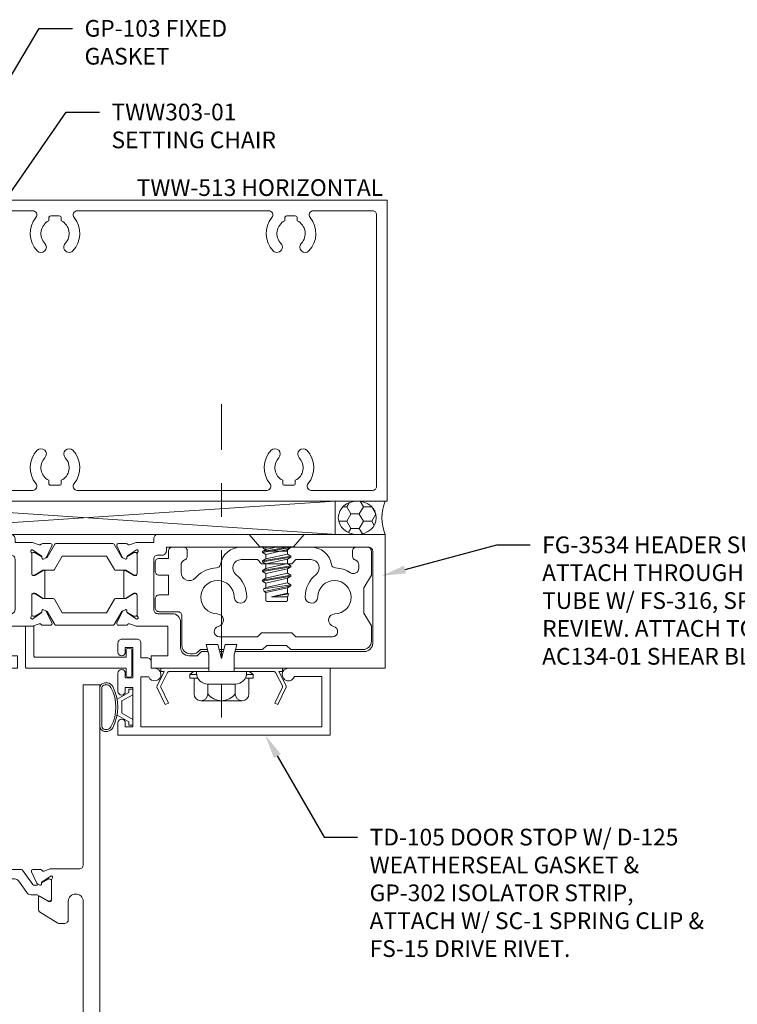
# Model space of a CAD drawing. Units: inches. Extents: x -41 to 43, y 0 to 128.
# Drawn here: x 29 to 35, y 77 to 84 of the extents above; entities that cross this region are included whole.
import ezdxf
from ezdxf import colors
from ezdxf.entities.mleader import LeaderData, LeaderLine
from ezdxf.math import Vec2, Vec3

# ---------------------------------------------------------------- set-up
doc = ezdxf.new("R2010")
doc.units = ezdxf.units.IN
doc.header["$MEASUREMENT"] = 0
doc.linetypes.add('CENTER', pattern=[2, 1.25, -0.25, 0.25, -0.25])
doc.layers.get('0').update_dxf_attribs({"lineweight": 13})
for name, color, linetype, lineweight in [('Extrusion', 1, 'Continuous', 13), ('Fastener', 7, 'Continuous', 13), ('Gasket', 7, 'Continuous', 13), ('Misc', 7, 'Continuous', 13), ('Parts & Accessories', 7, 'Continuous', 13), ('Sealant', 3, 'Continuous', 13), ('Text', 6, 'Continuous', 13), ('Thermal', 2, 'Continuous', 13), ('Wipeout', 8, 'Continuous', 0)]:
    doc.layers.add(name, color=color, linetype=linetype, lineweight=lineweight)
doc.styles.get("Standard").update_dxf_attribs({"font": 'arial.ttf'})

# ---------------------------------------------------------------- blocks, each defined once
blk = doc.blocks.new('*U94')
at = {"linetype": 'ByBlock', "ltscale": 0.75}
for points in [[(0.5768, -0.0645), (0.4889, -0.0645, -0.414214), (0.4589, -0.0345), (0.4589, 0.01, 0.56986), (0.4441, 0.0188, -0.13401), (0.398, 0.0078, -0.239022), (0.3861, 0.0143), (0.3465, 0.0721, -0.603278), (0.3547, 0.0877), (0.4008, 0.0877, 0.414214), (0.4108, 0.0977), (0.4108, 0.1277, -0.414214), (0.4208, 0.1377), (0.4489, 0.1377, 0.414214), (0.4589, 0.1477), (0.4589, 0.2222, 0.414214), (0.4439, 0.2372), (0.4358, 0.2372, 0.146486), (0.4276, 0.2347, -0.318669), (0.2334, 0.2415, 0.276454), (0.2017, 0.2451, -0.144764), (0.1216, 0.2339, 0.458368), (0.086, 0.2032), (0.086, 0.031, -0.414214), (0.055, 0), (0.011, 0), (0.011, 1.125), (0.25, 1.125), (0.25, 0.958, -0.650508), (0.2199, 0.9447, 0.325097), (0.11, 0.9565), (0.11, 0.7935, 0.325097), (0.2199, 0.8053, -0.650508), (0.25, 0.792), (0.25, 0.705, -0.414214), (0.2, 0.655), (0.125, 0.655, 0.414214), (0.094, 0.624), (0.094, 0.375, 1.003375), (0.1914, 0.375, -0.633818), (0.4268, 0.4861, -1), (0.3823, 0.4321, 2.355745), (0.3907, 0.326, -0.210021), (0.4019, 0.3312), (0.5768, 0.3312), (0.6304, 0.3116, 0.359508), (0.6446, 0.3167, -0.263725), (0.6548, 0.3224), (0.7139, 0.3224, -0.548619), (0.7246, 0.3056), (0.6708, 0.2289, -0.176327), (0.6651, 0.2232), (0.6467, 0.2146, -0.57735), (0.6356, 0.2225), (0.636, 0.2271, 0.267949), (0.631, 0.2378), (0.5739, 0.28), (0.5657, 0.28, 0.6885), (0.5578, 0.2594, -0.213422), (0.5618, 0.2506), (0.5618, 0.0161, -0.213422), (0.5578, 0.0073, 0.6885), (0.5657, -0.0133), (0.5739, -0.0133), (0.631, 0.0289, 0.267949), (0.636, 0.0396), (0.6356, 0.0442, -0.57735), (0.6467, 0.052), (0.6651, 0.0435, -0.176327), (0.6708, 0.0378), (0.7246, -0.0389, -0.548619), (0.7139, -0.0557), (0.6548, -0.0557, -0.263725), (0.6446, -0.05, 0.359508), (0.6304, -0.045)], [(1.7318, -0.0645), (1.75, -0.0645), (1.75, -0.792, 0.650508), (1.7801, -0.8053, -0.325097), (1.89, -0.7935), (1.89, -0.9565, -0.325097), (1.7801, -0.9447, 0.650508), (1.75, -0.958), (1.75, -1.125), (4.9849, -1.125), (4.9849, 1.125), (1.75, 1.125), (1.75, 0.958, 0.650508), (1.7801, 0.9447, -0.325097), (1.89, 0.9565), (1.89, 0.7935, -0.325097), (1.7801, 0.8053, 0.650508), (1.75, 0.792), (1.75, 0.6187, 0.414214), (1.81, 0.5587), (1.8157, 0.5587, 0.414214), (1.8317, 0.5747), (1.8317, 0.646, -0.414214), (1.8767, 0.691), (1.9027, 0.691, -0.414214), (1.9477, 0.646), (1.9477, 0.4627, -0.414214), (1.9167, 0.4317), (1.77, 0.4317, 0.414214), (1.75, 0.4117), (1.75, 0.3312), (1.7318, 0.3312), (1.6781, 0.3116, -0.359508), (1.664, 0.3167, 0.263725), (1.6538, 0.3224), (1.5947, 0.3224, 0.548619), (1.584, 0.3056), (1.6378, 0.2289, 0.176327), (1.6435, 0.2232), (1.6618, 0.2146, 0.57735), (1.673, 0.2225), (1.6726, 0.2271, -0.267949), (1.6776, 0.2378), (1.7347, 0.28), (1.7429, 0.28, -0.6885), (1.7507, 0.2594, 0.213422), (1.7468, 0.2506), (1.7468, 0.0161, 0.213422), (1.7507, 0.0073, -0.6885), (1.7429, -0.0133), (1.7347, -0.0133), (1.6776, 0.0289, -0.267949), (1.6726, 0.0396), (1.673, 0.0442, 0.57735), (1.6618, 0.052), (1.6435, 0.0435, 0.176327), (1.6378, 0.0378), (1.584, -0.0389, 0.548619), (1.5947, -0.0557), (1.6538, -0.0557, 0.263725), (1.664, -0.05, -0.359508), (1.6781, -0.045)], [(4.1072, -0.9941, -0.383095), (4.1162, -0.7458, -1), (4.1738, -0.8013, 0.507837), (4.203, -0.97), (4.203, -0.992, 0.414214), (4.218, -1.007), (4.282, -1.007, 0.414214), (4.297, -0.992), (4.297, -0.97, 0.507837), (4.3262, -0.8013, -1), (4.3838, -0.7458, -0.383095), (4.3928, -0.9941, 0.636047), (4.4166, -1.045), (4.874, -1.045, 0.414214), (4.905, -1.014), (4.905, 1.015, 0.414214), (4.875, 1.045), (4.4318, 1.045, 0.636027), (4.408, 0.9941, -0.38308), (4.3989, 0.7458, -1), (4.3414, 0.8014, 0.507837), (4.3121, 0.97), (4.3121, 0.992, 0.414214), (4.2971, 1.007), (4.2331, 1.007, 0.414214), (4.2181, 0.992), (4.2181, 0.97, 0.507837), (4.1889, 0.8014, -1), (4.1314, 0.7458, -0.38308), (4.1223, 0.9941, 0.636027), (4.0985, 1.045), (2.6666, 1.045, 0.636047), (2.6428, 0.9941, -0.383095), (2.6338, 0.7458, -1), (2.5762, 0.8013, 0.507837), (2.547, 0.97), (2.547, 0.992, 0.414214), (2.532, 1.007), (2.468, 1.007, 0.414214), (2.453, 0.992), (2.453, 0.97, 0.507837), (2.4238, 0.8013, -1), (2.3662, 0.7458, -0.383095), (2.3572, 0.9941, 0.636047), (2.3334, 1.045), (2.015, 1.045, 0.414214), (1.984, 1.014), (1.984, 0.7539, 0.194799), (1.9925, 0.733, -0.194799), (2.0277, 0.646), (2.0277, 0.4627, -0.414214), (1.9167, 0.3517), (1.875, 0.3517, 0.414214), (1.844, 0.3207), (1.844, -0.6725, 0.369297), (1.8702, -0.7031, -0.1667), (1.97, -0.7558), (1.97, -0.9941, -0.075192), (1.9291, -1.0263, 0.770241), (1.934, -1.045), (2.3334, -1.045, 0.636047), (2.3572, -0.9941, -0.383095), (2.3662, -0.7458, -1), (2.4238, -0.8013, 0.507837), (2.453, -0.97), (2.453, -0.992, 0.414214), (2.468, -1.007), (2.532, -1.007, 0.414214), (2.547, -0.992), (2.547, -0.97, 0.507837), (2.5762, -0.8013, -1), (2.6338, -0.7458, -0.383095), (2.6428, -0.9941, 0.636047), (2.6666, -1.045), (4.0834, -1.045, 0.636047)]]:
    blk.add_lwpolyline(points, format="xyb", close=True, dxfattribs=at)
at = {"layer": 'Thermal', "elevation": 0}
for points in [[(0.667, 0.2243, -0.047524), (0.6651, 0.2232), (0.6467, 0.2146, -0.57735), (0.6356, 0.2225), (0.636, 0.2271, 0.155017), (0.6344, 0.234), (0.5905, 0.2594, 0.131653), (0.5846, 0.261), (0.5737, 0.261, 0.414214), (0.5618, 0.2491), (0.5618, 0.2059, 0.236065), (0.5648, 0.1999), (0.5648, 0.1719, 0.414214), (0.5767, 0.1601), (0.5808, 0.1601, -0.414214), (0.5927, 0.1482), (0.5927, 0.1482), (0.5927, 0.1185, -0.414214), (0.5808, 0.1066), (0.5767, 0.1066, 0.414214), (0.5648, 0.0947), (0.5648, 0.0668, 0.236065), (0.5618, 0.0607), (0.5618, 0.0176, 0.414214), (0.5737, 0.0057), (0.5846, 0.0057, 0.131653), (0.5905, 0.0073), (0.6344, 0.0326, 0.155017), (0.636, 0.0396), (0.6356, 0.0442, -0.57735), (0.6467, 0.052), (0.6651, 0.0435, -0.047524), (0.667, 0.0423, -0.227791), (0.6997, 0.023, 0.24679), (0.7235, 0.0084), (1.0693, -0.0151), (1.2393, -0.0151), (1.5851, 0.0084, 0.24679), (1.6089, 0.023, -0.227791), (1.6416, 0.0423, -0.047524), (1.6435, 0.0435), (1.6618, 0.052, -0.57735), (1.673, 0.0442), (1.6726, 0.0396, 0.155017), (1.6742, 0.0326), (1.7181, 0.0073, 0.131653), (1.724, 0.0057), (1.7349, 0.0057, 0.414214), (1.7468, 0.0176), (1.7468, 0.0607, 0.236065), (1.7438, 0.0668), (1.7438, 0.0947, 0.414214), (1.7319, 0.1066), (1.7278, 0.1066, -0.414214), (1.7159, 0.1185), (1.7159, 0.1482), (1.7159, 0.1482, -0.414214), (1.7278, 0.1601), (1.7319, 0.1601, 0.414214), (1.7438, 0.1719), (1.7438, 0.1999, 0.236065), (1.7468, 0.2059), (1.7468, 0.2491, 0.414214), (1.7349, 0.261), (1.724, 0.261, 0.131653), (1.7181, 0.2594), (1.6742, 0.234, 0.155017), (1.6726, 0.2271), (1.673, 0.2225, -0.57735), (1.6618, 0.2146), (1.6435, 0.2232, -0.047524), (1.6416, 0.2243, -0.227791), (1.6089, 0.2437, 0.24679), (1.5851, 0.2583), (1.2393, 0.2818), (1.0693, 0.2818), (0.7235, 0.2583, 0.24679), (0.6997, 0.2437, -0.227791)], [(0.6449, 0.1374), (0.6449, 0.1011, 0.414214), (0.6646, 0.0814, -0.208685), (0.723, 0.056, 0.191068), (0.7429, 0.0464), (0.9411, 0.033, 0.434202), (0.9624, 0.0529), (0.9624, 0.2137, 0.434202), (0.9411, 0.2337), (0.7429, 0.2202, 0.191068), (0.723, 0.2107, -0.208685), (0.6646, 0.1852, 0.414214), (0.6449, 0.1655)], [(1.2834, 0.0273), (1.2395, 0.0243), (1.0691, 0.0243), (1.0252, 0.0273, -0.394503), (1.0066, 0.0472), (1.0066, 0.2194, -0.394503), (1.0252, 0.2394), (1.0691, 0.2424), (1.2395, 0.2424), (1.2834, 0.2394, -0.394503), (1.302, 0.2194), (1.302, 0.0472, -0.394503)], [(1.6637, 0.1374), (1.6637, 0.1011, -0.414214), (1.644, 0.0814, 0.208685), (1.5856, 0.056, -0.191068), (1.5656, 0.0464), (1.3675, 0.033, -0.434202), (1.3462, 0.0529), (1.3462, 0.2137, -0.434202), (1.3675, 0.2337), (1.5656, 0.2202, -0.191068), (1.5856, 0.2107, 0.208685), (1.644, 0.1852, -0.414214), (1.6637, 0.1655)]]:
    blk.add_lwpolyline(points, format="xyb", close=True, dxfattribs=at)
at = {"ltscale": 0.75, "flags": 1}
for tag, p in [('TWW-110', (-0.8125, 0.5322)), ('TWW-111', (2.9592, -0.0263)), ('31MM_579900', (0.4515, -0.5067))]:
    blk.add_attdef(tag, p, '', height=0.125, dxfattribs=at)
blk = doc.blocks.new('*U309')
at = {"linetype": 'ByBlock', "ltscale": 0.75}
for points in [[(-0.3865, 2.6392), (-0.3399, 2.5725, 0.267949), (-0.3292, 2.5675), (-0.3246, 2.5679, -0.57735), (-0.3167, 2.5567), (-0.3253, 2.5384, -0.176327), (-0.331, 2.5327), (-0.4157, 2.4931, -0.548619), (-0.4325, 2.5039), (-0.4325, 2.563, -0.263725), (-0.4268, 2.5731, 0.359508), (-0.4218, 2.5873), (-0.44, 2.6374), (-0.44, 2.7687), (-0.469, 2.7687, -0.414214), (-0.5, 2.7997), (-0.5, 4.5), (0.5, 4.5), (0.5, 2.75), (0.406, 2.75), (0.406, 2.875), (0.186, 2.875), (0.186, 2.6374), (0.1678, 2.5873, 0.359508), (0.1728, 2.5731, -0.263725), (0.1785, 2.563), (0.1785, 2.5039, -0.548619), (0.1617, 2.4931), (0.077, 2.5327, -0.176327), (0.0713, 2.5384), (0.0627, 2.5567, -0.57735), (0.0706, 2.5679), (0.0752, 2.5675, 0.267949), (0.0859, 2.5725), (0.1325, 2.6392), (0.1325, 2.6398, 0.6885), (0.1119, 2.6477, -0.213422), (0.1031, 2.6437), (-0.0486, 2.6437, 0.414214), (-0.0604, 2.6319), (-0.0604, 2.6232, 0.137872), (-0.0586, 2.6171), (-0.0221, 2.5573, -0.585524), (-0.0289, 2.5453), (-0.2251, 2.5453, -0.585524), (-0.2319, 2.5573), (-0.1954, 2.6171, 0.137872), (-0.1936, 2.6232), (-0.1936, 2.6319, 0.414214), (-0.2054, 2.6437), (-0.3571, 2.6437, -0.213422), (-0.3659, 2.6477, 0.6885), (-0.3865, 2.6398)], [(-0.406, 2.8627), (-0.406, 4.375, -0.414214), (-0.375, 4.406), (0.313, 4.406, -0.414214), (0.375, 4.344), (0.375, 3.125), (0.406, 3.094), (0.406, 3.031, -0.414214), (0.344, 2.969), (0.154, 2.969, 0.414214), (0.092, 2.907), (0.092, 2.7997, -0.414214), (0.061, 2.7687), (-0.315, 2.7687, -0.414214), (-0.346, 2.7997), (-0.346, 2.8317, 0.414214), (-0.377, 2.8627)], [(-0.44, 1.8626), (-0.44, 1.7313), (-0.469, 1.7313, 0.414214), (-0.5, 1.7003), (-0.5, 0), (0.5, 0), (0.5, 1.75), (0.406, 1.75), (0.406, 1.625), (0.186, 1.625), (0.186, 1.8626), (0.1678, 1.9127, -0.359508), (0.1728, 1.9269, 0.263725), (0.1785, 1.937), (0.1785, 1.9961, 0.548619), (0.1617, 2.0069), (0.077, 1.9673, 0.176327), (0.0713, 1.9616), (0.0627, 1.9433, 0.57735), (0.0706, 1.9321), (0.0752, 1.9325, -0.267949), (0.0859, 1.9275), (0.1325, 1.8608), (0.1325, 1.8602, -0.6885), (0.1119, 1.8523, 0.213422), (0.1031, 1.8563), (-0.0486, 1.8563, -0.414214), (-0.0604, 1.8681), (-0.0604, 1.8768, -0.137872), (-0.0586, 1.8829), (-0.0221, 1.9427, 0.585524), (-0.0289, 1.9547), (-0.2251, 1.9547, 0.585524), (-0.2319, 1.9427), (-0.1954, 1.8829, -0.137872), (-0.1936, 1.8768), (-0.1936, 1.8681, -0.414214), (-0.2054, 1.8563), (-0.3571, 1.8563, 0.213422), (-0.3659, 1.8523, -0.6885), (-0.3865, 1.8602), (-0.3865, 1.8608), (-0.3399, 1.9275, -0.267949), (-0.3292, 1.9325), (-0.3246, 1.9321, 0.57735), (-0.3167, 1.9433), (-0.3253, 1.9616, 0.176327), (-0.331, 1.9673), (-0.4157, 2.0069, 0.548619), (-0.4325, 1.9961), (-0.4325, 1.937, 0.263725), (-0.4268, 1.9269, -0.359508), (-0.4218, 1.9127)], [(-0.406, 1.6373), (-0.406, 0.125, 0.414214), (-0.375, 0.094), (0.313, 0.094, 0.414214), (0.375, 0.156), (0.375, 1.375), (0.406, 1.406), (0.406, 1.469, 0.414214), (0.344, 1.531), (0.154, 1.531, -0.414214), (0.092, 1.593), (0.092, 1.7003, 0.414214), (0.061, 1.7313), (-0.315, 1.7313, 0.414214), (-0.346, 1.7003), (-0.346, 1.6683, -0.414214), (-0.377, 1.6373)]]:
    blk.add_lwpolyline(points, format="xyb", close=True, dxfattribs=at)
at = {"layer": 'Thermal'}
for points in [[(-0.3287, 2.5341), (-0.3287, 2.529), (-0.427, 2.4723, 0.267949), (-0.432, 2.4636), (-0.432, 2.0364, 0.267949), (-0.427, 2.0277), (-0.3287, 1.971), (-0.3287, 1.9659, -0.118391), (-0.3253, 1.9616), (-0.3167, 1.9433, -0.57735), (-0.3246, 1.9321), (-0.3292, 1.9325, 0.094303), (-0.3335, 1.9321), (-0.364, 1.8821, 0.137872), (-0.3657, 1.8761), (-0.3657, 1.8677, 0.414214), (-0.3543, 1.8563), (-0.2074, 1.8563, 0.414214), (-0.196, 1.8677), (-0.196, 1.8761, 0.137872), (-0.1977, 1.8821), (-0.233, 1.94), (-0.233, 2.0173, 0.267949), (-0.238, 2.026), (-0.339, 2.0843), (-0.339, 2.4157), (-0.238, 2.474, 0.267949), (-0.233, 2.4827), (-0.233, 2.56), (-0.1977, 2.6179, 0.137872), (-0.196, 2.6239), (-0.196, 2.6323, 0.414214), (-0.2074, 2.6437), (-0.3543, 2.6437, 0.414214), (-0.3657, 2.6323), (-0.3657, 2.6239, 0.137872), (-0.364, 2.6179), (-0.3335, 2.5679, 0.094303), (-0.3292, 2.5675), (-0.3246, 2.5679, -0.57735), (-0.3167, 2.5567), (-0.3253, 2.5384, -0.118391)], [(0.0747, 2.5341), (0.0747, 2.529), (0.173, 2.4723, -0.267949), (0.178, 2.4636), (0.178, 2.0364, -0.267949), (0.173, 2.0277), (0.0747, 1.971), (0.0747, 1.9659, 0.118391), (0.0713, 1.9616), (0.0627, 1.9433, 0.57735), (0.0706, 1.9321), (0.0752, 1.9325, -0.094303), (0.0795, 1.9321), (0.11, 1.8821, -0.137872), (0.1117, 1.8761), (0.1117, 1.8677, -0.414214), (0.1003, 1.8563), (-0.0466, 1.8563, -0.414214), (-0.058, 1.8677), (-0.058, 1.8761, -0.137872), (-0.0563, 1.8821), (-0.021, 1.94), (-0.021, 2.0173, -0.267949), (-0.016, 2.026), (0.085, 2.0843), (0.085, 2.4157), (-0.016, 2.474, -0.267949), (-0.021, 2.4827), (-0.021, 2.56), (-0.0563, 2.6179, -0.137872), (-0.058, 2.6239), (-0.058, 2.6323, -0.414214), (-0.0466, 2.6437), (0.1003, 2.6437, -0.414214), (0.1117, 2.6323), (0.1117, 2.6239, -0.137872), (0.11, 2.6179), (0.0795, 2.5679, -0.094303), (0.0752, 2.5675), (0.0706, 2.5679, 0.57735), (0.0627, 2.5567), (0.0713, 2.5384, 0.118391)]]:
    blk.add_lwpolyline(points, format="xyb", close=True, dxfattribs=at)
at = {"color": 7, "ltscale": 0.75, "flags": 1}
for tag, p in [('FG-3533', (-0.4231, 4.7421)), ('20MM_279500', (0.27, 2.2236)), ('FG-3533', (-0.4066, -0.4042))]:
    blk.add_attdef(tag, p, '', height=0.125, dxfattribs=at)
blk = doc.blocks.new('*U39')
at = {"linetype": 'ByBlock', "ltscale": 0.25}
for p, q in [((-0.0228, 0.2363), (-0.0228, -0.2363)), ((-0.2175, 0.1539), (-0.2175, -0.1539)), ((-0.0501, 0.2051), (-0.0501, -0.2051)), ((-0.0501, 0.1026), (-0.1662, 0.1026)), ((-0.0501, -0.1026), (-0.1662, -0.1026))]:
    blk.add_line(p, q, dxfattribs=at)
at = {"linetype": 'CENTER'}
blk.add_line((-0.3425, 0), (2, 0), dxfattribs=at)
at = {"linetype": 'ByBlock', "ltscale": 0.25}
blk.add_lwpolyline([(-0.1662, -0.2051), (-0.0501, -0.2051), (-0.0501, -0.2363), (-0.0228, -0.2363), (0, -0.2092), (0, 0.2092), (-0.0228, 0.2363), (-0.0501, 0.2363), (-0.0501, 0.2051), (-0.1662, 0.2051)], dxfattribs=at)
for centre, radius, start, end in [((-0.1662, 0.1539), 0.0513, 90, 270), ((-0.0893, 0), 0.1282, 126.86946, 233.13054), ((-0.1662, -0.1539), 0.0513, 90, 270)]:
    blk.add_arc(centre, radius, start, end, dxfattribs=at)
blk = doc.blocks.new('td105')
at = {"ltscale": 0.75}
blk.add_lwpolyline([(-1.944, -0.673), (-1.944, -0.643), (-1.889, -0.643), (-1.889, -0.938), (-1.944, -0.938), (-1.944, -0.908, 1), (-1.999, -0.908), (-1.999, -1), (-0.412, -1), (-0.412, -0.5), (-0.724, -0.5, 1.949733), (-0.6795, -0.562), (-0.474, -0.562), (-0.474, -0.938), (-1.827, -0.938), (-1.827, -0.563), (-1.7692, -0.563, 1.922973), (-1.725, -0.5), (-1.75, -0.5), (-1.75, -0.453, 0.414214), (-1.781, -0.422), (-1.827, -0.422), (-1.827, -0.313, 0.414214), (-1.858, -0.282), (-1.968, -0.282, 0.414214), (-1.999, -0.313), (-1.999, -0.379, 1), (-1.944, -0.379), (-1.944, -0.344), (-1.889, -0.344), (-1.889, -0.572), (-1.944, -0.572), (-1.944, -0.537, 1), (-1.999, -0.537), (-1.999, -0.673, 1)], format="xyb", close=True, dxfattribs=at)
blk = doc.blocks.new('sc1')
at = {"ltscale": 0.75}
blk.add_lwpolyline([(0.4548, 0.1307, 0.23333), (0.4549, 0.1417), (0.3978, 0.2612), (0.4204, 0.272), (0.4828, 0.1414, -0.23333), (0.4826, 0.1303), (0.429, 0.025), (0.455, 0.025), (0.455, 0), (-0.455, 0), (-0.455, 0.025), (-0.429, 0.025), (-0.4826, 0.1303, -0.23333), (-0.4828, 0.1414), (-0.4204, 0.272), (-0.3978, 0.2612), (-0.4549, 0.1417, 0.23333), (-0.4548, 0.1307), (-0.4044, 0.0318, 0.282029), (-0.3933, 0.025), (0.3933, 0.025, 0.282029), (0.4044, 0.0318)], format="xyb", close=True, dxfattribs=at)
blk = doc.blocks.new('ac134')
at = {"ltscale": 0.75}
for points in [[(0.094, 0.135, 0.414214), (0.125, 0.104), (0.304, 0.104), (0.3993, 0.159), (0.5873, 0.159), (0.6825, 0.104), (0.798, 0.104, 0.414214), (0.86, 0.166), (0.86, 0.707), (0.829, 0.738), (0.829, 0.886), (0.86, 0.917), (0.86, 1.3812), (0.8728, 1.3941, 0.198912), (0.891, 1.4379), (0.891, 1.459, 0.414214), (0.829, 1.521), (0.608, 1.521, -0.414214), (0.577, 1.552), (0.577, 1.6903, 0.414214), (0.546, 1.7213), (0.483, 1.7213, 0.414214), (0.452, 1.6903), (0.452, 1.6213), (0.304, 1.6213), (0.304, 1.6903, 0.414214), (0.273, 1.7213), (0.21, 1.7213, 0.414214), (0.179, 1.6903), (0.179, 1.6213), (0.125, 1.6213, 0.414214), (0.094, 1.5903), (0.094, 1.5113, 0.414214), (0.125, 1.4803), (0.1612, 1.4803, 0.316466), (0.1904, 1.5008, -0.316466), (0.228, 1.5273), (0.2827, 1.5273, -0.690339), (0.3238, 1.4189, 0.017018), (0.313, 1.4086, 0.188306), (0.2501, 1.2622, -0.356984), (0.2243, 1.2327, 0.366449), (0.094, 1.0788), (0.094, 0.917), (0.125, 0.886), (0.125, 0.738), (0.094, 0.707), (0.094, 0.556, 0.366449), (0.2243, 0.4021, -0.356984), (0.2501, 0.3726, 0.137436), (0.2858, 0.2599, -0.596238), (0.2523, 0.198), (0.228, 0.198, -0.316466), (0.1904, 0.2245, 0.316466), (0.1612, 0.245), (0.125, 0.245, 0.414214), (0.094, 0.214)], [(0.735, 0.6991), (0.735, 0.9249), (0.766, 0.9559), (0.766, 1.239, 0.898435), (0.6869, 1.2475, -0.891692), (0.594, 1.2568, 2.363987), (0.4671, 1.1299, -1), (0.4657, 1.0359, -0.223269), (0.2983, 1.1177, 0.708052), (0.188, 1.0788), (0.188, 0.9559), (0.219, 0.9249), (0.219, 0.6991), (0.188, 0.6681), (0.188, 0.556, 0.708052), (0.2983, 0.5171, -0.223269), (0.4657, 0.5989, -1), (0.4671, 0.5049, 2.363987), (0.594, 0.378, -0.891692), (0.6869, 0.3873, 0.898435), (0.766, 0.3958), (0.766, 0.6681)]]:
    blk.add_lwpolyline(points, format="xyb", close=True, dxfattribs=at)
blk = doc.blocks.new('FS42')
at = {"linetype": 'ByBlock', "ltscale": 0.25}
for p, q in [((0.092, 0.0957), (0.126, -0.106)), ((0.134, -0.106), (0.0983, 0.106)), ((0.1133, 0.08), (0.149, -0.08)), ((0.1824, -0.08), (0.1467, 0.08)), ((0.1617, 0.106), (0.1974, -0.106)), ((0.2054, -0.106), (0.1697, 0.106)), ((0.1847, 0.08), (0.2204, -0.08)), ((0.2538, -0.08), (0.2181, 0.08)), ((0.2331, 0.106), (0.2688, -0.106)), ((0.2768, -0.106), (0.2411, 0.106)), ((0.2561, 0.08), (0.2918, -0.08)), ((0.3253, -0.08), (0.2895, 0.08)), ((0.3045, 0.106), (0.3403, -0.106)), ((0.3483, -0.106), (0.3125, 0.106)), ((0.3276, 0.08), (0.3633, -0.08)), ((0.361, 0.08), (0.3967, -0.08)), ((0.376, 0.106), (0.4075, -0.0988)), ((0.4268, -0.0936), (0.3841, 0.105)), ((0.399, 0.08), (0.4347, -0.08)), ((0.4393, 0.08), (0.4666, -0.0391)), ((0.4444, 0.0889), (0.4666, -0.0391)), ((0.4666, -0.0081), (0.4646, 0.0835)), ((0.4666, 0.08), (0.4666, -0.0391)), ((0.111, -0.08), (0.092, 0.005))]:
    blk.add_line(p, q, dxfattribs=at)
blk.add_lwpolyline([(0.092, -0.126), (0, -0.206), (0, 0.206), (0.092, 0.126)], close=True, dxfattribs=at)
blk.add_lwpolyline([(0.092, -0.08), (0.111, -0.08), (0.126, -0.106), (0.134, -0.106), (0.149, -0.08), (0.1824, -0.08), (0.1974, -0.106), (0.2054, -0.106), (0.2204, -0.08), (0.2538, -0.08), (0.2688, -0.106), (0.2768, -0.106), (0.2918, -0.08), (0.3253, -0.08), (0.3403, -0.106), (0.3483, -0.106), (0.3633, -0.08), (0.3967, -0.08), (0.4075, -0.0988), (0.4268, -0.0936), (0.4347, -0.08), (0.495, -0.08, 0.414214), (0.5, -0.075), (0.5, 0.075, 0.414214), (0.495, 0.08), (0.4666, 0.08), (0.4646, 0.0835), (0.4444, 0.0889), (0.4393, 0.08), (0.399, 0.08), (0.3846, 0.1049), (0.3841, 0.105), (0.376, 0.106), (0.361, 0.08), (0.3276, 0.08), (0.3125, 0.106), (0.3045, 0.106), (0.2895, 0.08), (0.2561, 0.08), (0.2411, 0.106), (0.2331, 0.106), (0.2181, 0.08), (0.1847, 0.08), (0.1697, 0.106), (0.1617, 0.106), (0.1467, 0.08), (0.1133, 0.08), (0.0983, 0.106), (0.092, 0.106)], format="xyb", dxfattribs=at)
blk = doc.blocks.new('*U38')
at = {"linetype": 'ByBlock', "ltscale": 0.25}
blk.add_lwpolyline([(-0.0938, -0.1038, 0.414214), (-0.01, -0.1875), (0, -0.1875), (0, 0.1875), (-0.01, 0.1875, 0.414214), (-0.0938, 0.1038)], format="xyb", close=True, dxfattribs=at)
blk.add_lwpolyline([(0, 0.0938), (0.125, 0.0938), (0.2031, 0.1147), (0.2031, 0.0284), (0.0971, 0), (0.2031, -0.0284), (0.2031, -0.1147), (0.125, -0.0938), (0, -0.0938)], dxfattribs=at)
blk = doc.blocks.new('*U44')
at = {"linetype": 'ByBlock'}
for points in [[(0.1182, 0.2322), (0.185, 0.279, 0.267949), (0.19, 0.2897), (0.1896, 0.2943, -0.57735), (0.2007, 0.3021), (0.2191, 0.2936, -0.176327), (0.2248, 0.2878), (0.2643, 0.2031, -0.548619), (0.2536, 0.1863), (0.1945, 0.1863, -0.263725), (0.1844, 0.1921, 0.359508), (0.1702, 0.1971), (0.126, 0.181), (0.1137, 0.181), (0.0787, 0.146), (-0.776, 0.146), (-0.776, 0.0618, 0.414214), (-0.7642, 0.05), (-0.7107, 0.05, -0.57735), (-0.7004, 0.0323), (-0.7095, 0.0165, -0.267949), (-0.7197, 0.0106), (-0.8242, 0.0106, -0.414214), (-0.836, 0.0224), (-0.836, 0.146), (-1.049, 0.146), (-1.049, 0.062), (-1.011, 0.062, -1), (-1.011, 0), (-1.105, 0), (-1.105, 4), (-0.98, 4), (-0.98, 2.625), (0.1262, 2.625), (0.1702, 2.609, 0.359508), (0.1844, 2.614, -0.263725), (0.1945, 2.6198), (0.2536, 2.6198, -0.548619), (0.2643, 2.603), (0.2248, 2.5182, -0.176327), (0.2191, 2.5125), (0.2007, 2.504, -0.57735), (0.1896, 2.5118), (0.19, 2.5164, 0.267949), (0.185, 2.5271), (0.1183, 2.5738), (0.1177, 2.5738, 0.6885), (0.1098, 2.5532, -0.213422), (0.1137, 2.5444), (0.1137, 2.3927, 0.414214), (0.1255, 2.3809), (0.1342, 2.3809, 0.137872), (0.1404, 2.3826), (0.2002, 2.4191, -0.585524), (0.2121, 2.4124), (0.2121, 2.3177, -0.261413), (0.205, 2.3049), (0.1293, 2.2587, 0.261413), (0.1197, 2.2416), (0.1197, 0.5644, 0.261413), (0.1293, 0.5473), (0.205, 0.5011, -0.261413), (0.2121, 0.4883), (0.2121, 0.3936, -0.585524), (0.2002, 0.3869), (0.1404, 0.4234, 0.137872), (0.1342, 0.4251), (0.1255, 0.4251, 0.414214), (0.1137, 0.4133), (0.1137, 0.2616, -0.213422), (0.1098, 0.2528, 0.6885), (0.1177, 0.2322)], [(0.7391, 2.5738), (0.6724, 2.5271, 0.267949), (0.6674, 2.5164), (0.6678, 2.5118, -0.57735), (0.6566, 2.504), (0.6383, 2.5125, -0.176327), (0.6326, 2.5182), (0.5931, 2.603, -0.548619), (0.6038, 2.6198), (0.6629, 2.6198, -0.263725), (0.673, 2.614, 0.359508), (0.6872, 2.609), (0.7311, 2.625), (0.949, 2.625, 0.414214), (0.98, 2.656), (0.98, 4), (1.105, 4), (1.105, 0), (0.9861, 0, -1), (0.9861, 0.062), (1.011, 0.062, 0.414214), (1.026, 0.077), (1.026, 0.115, 0.414214), (0.995, 0.146), (0.842, 0.146, 0.414214), (0.811, 0.115), (0.811, 0.0226, -0.414214), (0.799, 0.0106), (0.7199, 0.0106, -0.267949), (0.7095, 0.0166), (0.7006, 0.032, -0.57735), (0.711, 0.05), (0.739, 0.05, 0.414214), (0.751, 0.062), (0.751, 0.146, -0.265033), (0.7436, 0.1589), (0.7436, 0.171, 0.414214), (0.7336, 0.181), (0.7314, 0.181), (0.6872, 0.1971, 0.359508), (0.673, 0.1921, -0.263725), (0.6629, 0.1863), (0.6038, 0.1863, -0.548619), (0.5931, 0.2031), (0.6326, 0.2878, -0.176327), (0.6383, 0.2936), (0.6566, 0.3021, -0.57735), (0.6678, 0.2943), (0.6674, 0.2897, 0.267949), (0.6724, 0.279), (0.7392, 0.2322), (0.7397, 0.2322, 0.6885), (0.7476, 0.2528, -0.213422), (0.7436, 0.2616), (0.7436, 0.4133, 0.414214), (0.7318, 0.4251), (0.7231, 0.4251, 0.137872), (0.717, 0.4234), (0.6572, 0.3869, -0.585524), (0.6452, 0.3936), (0.6452, 0.4883, -0.261413), (0.6524, 0.5011), (0.7252, 0.5456, -0.137872), (0.7414, 0.5501), (0.8126, 0.5501, -0.414214), (0.8436, 0.5191), (0.8436, 0.333, 0.414214), (0.9056, 0.271), (0.918, 0.271, 0.414214), (0.98, 0.333), (0.98, 2.3813, 1), (0.8686, 2.3813), (0.8686, 2.2469, -0.414214), (0.8376, 2.2159), (0.8069, 2.2159, -0.137872), (0.7907, 2.2204), (0.6524, 2.3049, -0.261413), (0.6452, 2.3177), (0.6452, 2.4124, -0.585524), (0.6572, 2.4191), (0.717, 2.3826, 0.137872), (0.7231, 2.3809), (0.7318, 2.3809, 0.414214), (0.7436, 2.3927), (0.7436, 2.5444, -0.213422), (0.7476, 2.5532, 0.6885), (0.7397, 2.5738)]]:
    blk.add_lwpolyline(points, format="xyb", close=True, dxfattribs=at)
blk.add_lwpolyline([(0.0197, 2.5), (0.0197, 2.215), (-0.1053, 2.215), (-0.1053, 2.135), (0.0197, 2.135), (0.0197, 0.246), (-0.98, 0.246), (-0.98, 2.135), (-0.855, 2.135), (-0.855, 2.215), (-0.98, 2.215), (-0.98, 2.5)], close=True, dxfattribs=at)
at = {"layer": 'Thermal'}
for points in [[(0.6466, 2.5086, -0.130565), (0.6232, 2.5024), (0.612, 2.5024, -0.244698), (0.6023, 2.5075), (0.5267, 2.6155, 0.244698), (0.517, 2.6205), (0.3404, 2.6205, 0.244698), (0.3307, 2.6155), (0.255, 2.5075, -0.244698), (0.2454, 2.5024), (0.2342, 2.5024, -0.130565), (0.2107, 2.5086), (0.2007, 2.504, -0.57735), (0.1896, 2.5118), (0.19, 2.5164, 0.097423), (0.1895, 2.5209), (0.1415, 2.5486, 0.131652), (0.1376, 2.5497), (0.1295, 2.5497, 0.414214), (0.1137, 2.5339), (0.1137, 2.4001, 0.414214), (0.1295, 2.3843), (0.1376, 2.3843, 0.131652), (0.1415, 2.3854), (0.2106, 2.4252, -0.131652), (0.2342, 2.4316), (0.2679, 2.4316, 0.244698), (0.3002, 2.4483), (0.3594, 2.5329, -0.244698), (0.3916, 2.5497), (0.4658, 2.5497, -0.244698), (0.498, 2.5329), (0.5572, 2.4483, 0.244698), (0.5894, 2.4316), (0.6232, 2.4316, -0.131652), (0.6468, 2.4252), (0.7158, 2.3854, 0.131652), (0.7198, 2.3843), (0.7279, 2.3843, 0.414214), (0.7436, 2.4001), (0.7436, 2.5339, 0.414214), (0.7279, 2.5497), (0.7198, 2.5497, 0.131652), (0.7158, 2.5486), (0.6679, 2.5209, 0.097423), (0.6674, 2.5164), (0.6678, 2.5118, -0.57735), (0.6566, 2.504)], [(0.6466, 0.2974, 0.130565), (0.6232, 0.3037), (0.612, 0.3037, 0.244698), (0.6023, 0.2986), (0.5267, 0.1906, -0.244698), (0.517, 0.1856), (0.3404, 0.1856, -0.244698), (0.3307, 0.1906), (0.255, 0.2986, 0.244698), (0.2454, 0.3037), (0.2342, 0.3037, 0.130565), (0.2107, 0.2974), (0.2007, 0.3021, 0.57735), (0.1896, 0.2943), (0.19, 0.2897, -0.097423), (0.1895, 0.2852), (0.1415, 0.2575, -0.131652), (0.1376, 0.2564), (0.1295, 0.2564, -0.414214), (0.1137, 0.2722), (0.1137, 0.406, -0.414214), (0.1295, 0.4218), (0.1376, 0.4218, -0.131652), (0.1415, 0.4207), (0.2106, 0.3809, 0.131652), (0.2342, 0.3745), (0.2679, 0.3745, -0.244698), (0.3002, 0.3577), (0.3594, 0.2732, 0.244698), (0.3916, 0.2564), (0.4658, 0.2564, 0.244698), (0.498, 0.2732), (0.5572, 0.3577, -0.244698), (0.5894, 0.3745), (0.6232, 0.3745, 0.131652), (0.6468, 0.3809), (0.7158, 0.4207, -0.131652), (0.7198, 0.4218), (0.7279, 0.4218, -0.414214), (0.7436, 0.406), (0.7436, 0.2722, -0.414214), (0.7279, 0.2564), (0.7198, 0.2564, -0.131652), (0.7158, 0.2575), (0.6679, 0.2852, -0.097423), (0.6674, 0.2897), (0.6678, 0.2943, 0.57735), (0.6566, 0.3021)]]:
    blk.add_lwpolyline(points, format="xyb", close=True, dxfattribs=at)
at = {"ltscale": 0.75, "flags": 1}
for tag, p, height in [('TD-108', (-2.0113, 3.2752), 0.125), ('TD-109', (1.2616, 3.274), 0.125), ('16MM_270000', (-0.1176, 2.7819), 0.094), ('16MM_270000', (-0.1176, -0.1635), 0.094)]:
    blk.add_attdef(tag, p, '', height=height, dxfattribs=at)
blk = doc.blocks.new('Gp302')
blk.add_lwpolyline([(-0.7949, 0.1571), (-0.7949, -0.0336, 0.414214), (-0.7869, -0.0416), (-0.044, -0.0416), (-0.044, -0.0924, 0.414214), (-0.029, -0.1074), (-0.015, -0.1074, 0.414214), (0, -0.0924), (0, 0.0924, 0.414214), (-0.015, 0.1074), (-0.029, 0.1074, 0.414214), (-0.044, 0.0924), (-0.044, 0.0416), (-0.7249, 0.0416, -0.414214), (-0.7329, 0.0496), (-0.7329, 0.2724), (-0.7949, 0.2724)], format="xyb", close=True)
blk = doc.blocks.new('*U48')
at = {"linetype": 'ByBlock'}
for points in [[(-0.1497, -0.1538, -0.459597), (-0.233, -0.171, -0.232249), (-0.245, -0.1464), (-0.245, 0.1464, -0.232249), (-0.233, 0.171, -0.459597), (-0.1497, 0.1538, -0.258302), (-0.1497, -0.1538)], [(-0.1628, -0.1465, -0.459597), (-0.2238, -0.1591, -0.232249), (-0.23, -0.1464), (-0.23, 0.1464, -0.232249), (-0.2238, 0.1591, -0.459597), (-0.1628, 0.1465, -0.258302), (-0.1628, -0.1465), (-0.1628, -0.1465)]]:
    blk.add_lwpolyline(points, format="xyb", close=True, dxfattribs=at)
blk.add_lwpolyline([(-0.1158, -0.0605), (-0.03, -0.11), (-0.03, -0.135), (0, -0.135), (0, -0.0927), (-0.08, -0.0465), (-0.08, 0.0465), (0, 0.0927), (0, 0.135), (-0.03, 0.135), (-0.03, 0.11), (-0.1158, 0.0605)], dxfattribs=at)

msp = doc.modelspace()

# ---------------------------------------------------------------- hatches: boundary and pattern name
at = {"layer": 'Sealant', "linetype": 'ByBlock', "ltscale": 0.75}
h = msp.add_hatch(dxfattribs=at)
h.set_pattern_fill('HONEY', color=256, scale=0.5)
h.set_pattern_definition([(0, (91.940537, -6.844097), (0.09375, 0.054126588), [0.0625, -0.125]), (120, (91.940537, -6.844097), (-0.09375, 0.054126588), [0.0625, -0.125]), (60, (91.940537, -6.844097), (2e-17, 0.108253175), [-0.125, 0.0625])])
edge = h.paths.add_edge_path()
edge.add_ellipse((31.800749, 80.379813), major_axis=(-0.14209, 0), ratio=0.87972197, start_angle=0, end_angle=360, ccw=False)
h = msp.add_hatch(dxfattribs=at)
h.set_pattern_fill('DOTS', color=256, scale=0.5)
h.set_pattern_definition([(0, (90.980714, -6.844097), (0.015625, 0.03125), [0, -0.03125])])
edge = h.paths.add_edge_path()
edge.add_line((32.010084, 80.504813), (31.800749, 80.504813))
edge.add_ellipse((31.800749, 80.379813), major_axis=(-0.14209, 0), ratio=0.87972197, start_angle=90, end_angle=270, ccw=False)
edge.add_line((31.800749, 80.254813), (32.010084, 80.254813))
edge.add_arc((32.300927, 80.379813), 0.316567, 156.74265, 203.25735, ccw=False)

# ---------------------------------------------------------------- linework, layer by layer
at = {"layer": 'Misc', "linetype": 'ByBlock', "ltscale": 0.75}
for p, q in [((27.885084, 80.254813), (31.635084, 80.504813)), ((27.900084, 80.504813), (31.650084, 80.254813))]:
    msp.add_line(p, q, dxfattribs=at)
msp.add_lwpolyline([(27.885084, 80.254813), (31.635084, 80.254813), (31.635084, 80.504813), (27.885084, 80.504813)], close=True, dxfattribs=at)
at = {"layer": 'Sealant', "linetype": 'ByBlock', "ltscale": 0.75}
msp.add_arc((32.300927, 80.379813), 0.316567, 156.74265, 203.25735, dxfattribs=at)
at = {"layer": 'Sealant', "linetype": 'ByBlock', "ltscale": 0.75, "extrusion": (0, 0, -1)}
msp.add_ellipse((31.800749, 80.379813), major_axis=(-0.14209, 0), ratio=0.87972197, dxfattribs=at)

# ---------------------------------------------------------------- block references
at = {"rotation": 90}
msp.add_blockref('*U39', (30.785462, 79.229813), dxfattribs=at)
at = {"layer": 'Extrusion'}
for name, p in [('*U94', (27.040207, 81.629813)), ('td105', (32.009962, 79.754813)), ('*U44', (28.770962, 75.129813))]:
    msp.add_blockref(name, p, dxfattribs=at)
at = {"layer": 'Extrusion', "rotation": 270}
msp.add_blockref('*U309', (27.509962, 79.754813), dxfattribs=at)
at = {"layer": 'Fastener', "rotation": 270}
msp.add_blockref('FS42', (31.197962, 80.254813), dxfattribs=at)
at = {"layer": 'Gasket'}
msp.add_blockref('*U48', (30.120962, 78.964313), dxfattribs=at)
at = {"layer": 'Parts & Accessories', "xscale": -1, "rotation": 90}
msp.add_blockref('ac134', (32.009962, 80.254813), dxfattribs=at)
at = {"layer": 'Parts & Accessories', "rotation": 180}
msp.add_blockref('sc1', (30.785462, 79.254813), dxfattribs=at)
at = {"layer": 'Thermal'}
msp.add_blockref('Gp302', (30.115308, 79.29641), dxfattribs=at)

# ---------------------------------------------------------------- texts
at = {"layer": 'Text', "insert": (31.994084, 82.785813), "char_height": 0.125, "attachment_point": 9}
msp.add_mtext_dynamic_manual_height_columns('{\\fArial|b1|i0|c0|p34;TWW-513} HORIZONTAL', width=2.00668722, gutter_width=0.625, heights=[0], dxfattribs=at)

# ---------------------------------------------------------------- leaders
at = {"layer": 'Text'}
ml = msp.add_multileader_mtext('Standard', dxfattribs=at)
ml.set_content('{\\fArial|b1|i0|c0|p34;GP-103} FIXED GASKET', color=256)
ml.set_leader_properties()
ml.build(insert=Vec2(0, 0))
ml.multileader.update_dxf_attribs({"dogleg_length": 0.25, "arrow_head_size": 0.18})
ctx = ml.context
ctx.base_point, ctx.char_height, ctx.arrow_head_size, ctx.landing_gap_size, ctx.plane_origin = Vec3(29.670848, 84.037682, 0), 0.125, 0.18, 0.09, Vec3(28.680177, 82.791293, 0)
notes = []
notes.append((ctx, [(0, (1, 1, 0), (29.420848, 84.037682, 0), (1, 0), 0.25, [(0, [(28.667946, 82.770108, 0)], 0, [])])]))
ctx.mtext.insert, ctx.mtext.width, ctx.mtext.flow_direction = Vec3(29.760848, 84.101248, 0), 1.26331749, 5
ml = msp.add_multileader_mtext('Standard', dxfattribs=at)
ml.set_content('{\\fArial|b1|i0|c0|p34;TWW303-01} SETTING CHAIR', color=256)
ml.set_leader_properties()
ml.build(insert=Vec2(0, 0))
ml.multileader.update_dxf_attribs({"dogleg_length": 0.25, "arrow_head_size": 0.18})
ctx = ml.context
ctx.base_point, ctx.char_height, ctx.arrow_head_size, ctx.landing_gap_size, ctx.plane_origin = Vec3(29.872495, 83.412318), 0.125, 0.18, 0.09, Vec3(28.704291, 82.083933)
notes.append((ctx, [(0, (1, 1, 0), (29.622495, 83.412318), (1, 0), 0.25, [(0, [(28.704291, 82.083933)], 0, [])])]))
ctx.mtext.insert, ctx.mtext.width, ctx.mtext.flow_direction = Vec3(29.962495, 83.475884), 1.44601132, 5
at = {"layer": 'Text', "linetype": 'ByBlock', "ltscale": 0.75}
ml = msp.add_multileader_mtext('Standard', dxfattribs=at)
ml.set_content('{\\fArial|b1|i0|c0|p34;FG-3534} HEADER SUB-FRAME,\\P{\\C7;ATTACH THROUGH SNAP COVER TO \\fArial|b1|i0|c0|p34;F-133 \\fArial|b0|i0|c0|p34;TUBE W/ \\fArial|b1|i0|c0|p34;FS-316\\fArial|b0|i0|c0|p34;, SPACING PER STRUCTURAL REVIEW. ATTACH TO JAMB SUB-FRAMES W/ \\fArial|b1|i0|c0|p34;AC134-01\\fArial|b0|i0|c0|p34; SHEAR BLOCKS.}', color=256)
ml.set_leader_properties()
ml.build(insert=Vec2(0, 0))
ml.multileader.update_dxf_attribs({"dogleg_length": 0.25, "arrow_head_size": 0.18})
ctx = ml.context
ctx.base_point, ctx.char_height, ctx.arrow_head_size, ctx.landing_gap_size, ctx.plane_origin = Vec3(33.093306, 80.176555), 0.125, 0.18, 0.09, Vec3(32.009962, 79.953261)
notes.append((ctx, [(0, (1, 1, 0), (32.843306, 80.176555), (1, 0), 0.25, [(0, [(31.983812, 79.946255)], 0, [])])]))
ctx.mtext.insert, ctx.mtext.width, ctx.mtext.flow_direction = Vec3(33.183306, 80.240121), 3.70858883, 5
at = {"layer": 'Text'}
ml = msp.add_multileader_mtext('Standard', dxfattribs=at)
ml.set_content('{\\fArial|b1|i0|c0|p34;TD-105} DOOR STOP W/ {\\fArial|b1|i0|c0|p34;D-125} WEATHERSEAL GASKET & {\\fArial|b1|i0|c0|p34;GP-302} ISOLATOR STRIP,\\P{\\C7;ATTACH W/ \\fArial|b1|i0|c0|p34;SC-1\\fArial|b0|i0|c0|p34; SPRING CLIP & \\fArial|b1|i0|c0|p34;FS-15 \\fArial|b0|i0|c0|p34;DRIVE RIVET.}', color=256)
ml.set_leader_properties()
ml.build(insert=Vec2(0, 0))
ml.multileader.update_dxf_attribs({"dogleg_length": 0.25, "arrow_head_size": 0.18})
ctx = ml.context
ctx.base_point, ctx.char_height, ctx.arrow_head_size, ctx.landing_gap_size, ctx.plane_origin = Vec3(31.803088, 77.991049), 0.125, 0.18, 0.09, Vec3(31.112129, 78.754813)
notes.append((ctx, [(0, (1, 1, 0), (31.553088, 77.991049), (1, 0), 0.25, [(0, [(31.112129, 78.754813)], 0, [])])]))
ctx.mtext.insert, ctx.mtext.width, ctx.mtext.flow_direction = Vec3(31.893088, 78.054998), 2.56426681, 5
for ctx, leaders in notes:
    for number, flags, end, landing, length, lines in leaders:
        leader = LeaderData()
        leader.index, (leader.has_last_leader_line, leader.has_dogleg_vector, leader.attachment_direction) = number, flags
        leader.last_leader_point, leader.dogleg_vector, leader.dogleg_length = Vec3(end), Vec3(landing), length
        for number, points, colour, breaks in lines:
            line = LeaderLine()
            line.index, line.vertices, line.color, line.breaks = number, Vec3.list(points), colors.encode_raw_color(colour), breaks
            leader.lines.append(line)
        ctx.leaders.append(leader)

# ---------------------------------------------------------------- next in the draw order: wipeouts: each hides what was drawn before it
msp.add_wipeout([(30.597962, 79.229813), (30.691712, 79.229813), (30.691712, 79.354813), (30.670778, 79.432938), (30.75705, 79.432938), (30.785462, 79.326905), (30.813873, 79.432938), (30.900145, 79.432938), (30.879212, 79.354813), (30.879212, 79.229813), (30.972962, 79.229813), (30.97724, 79.213848), (30.971981, 79.207035), (30.971981, 79.188238), (30.962731, 79.179702), (30.930389, 79.123683), (30.888032, 79.136063), (30.80271, 79.12011), (30.785462, 79.136063), (30.723327, 79.119414), (30.682891, 79.136063), (30.599073, 79.144007), (30.608192, 79.179702), (30.591655, 79.193887), (30.598942, 79.207035), (30.592278, 79.218577)]).dxf.layer = 'Wipeout'

# ---------------------------------------------------------------- next in the draw order: block references
at = {"layer": 'Fastener', "rotation": 90}
msp.add_blockref('*U38', (30.785462, 79.229813), dxfattribs=at)

doc.saveas('drawing.dxf')
